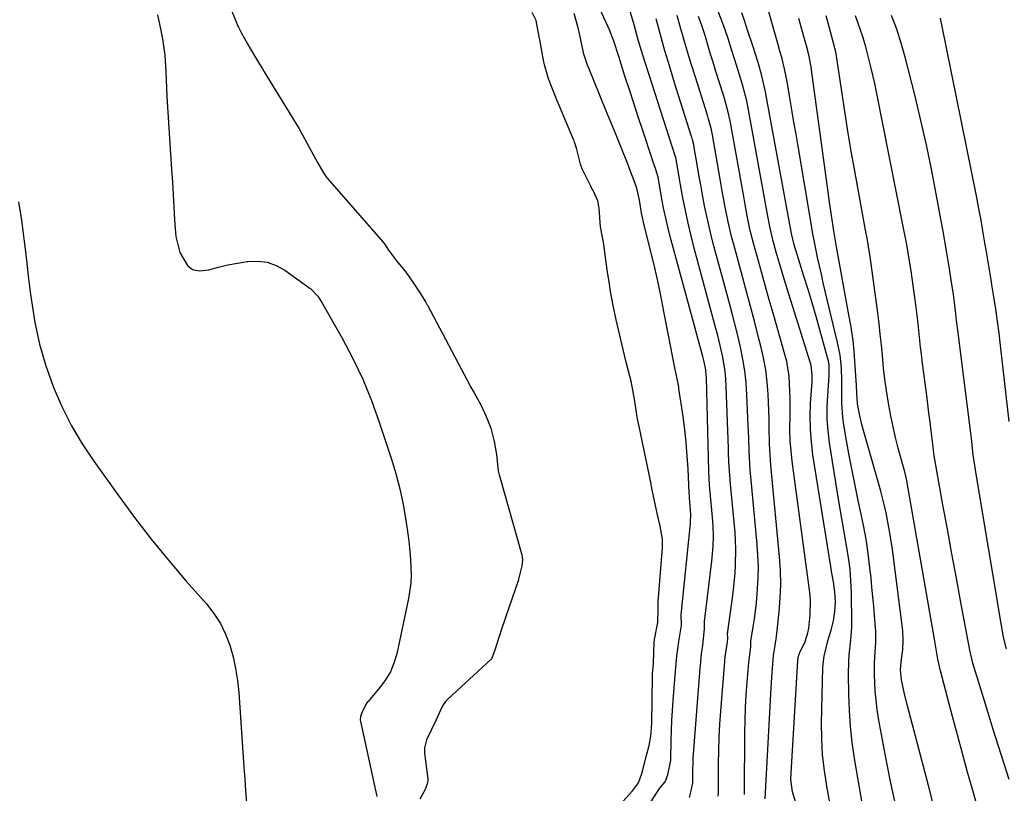
# Model space of a CAD drawing. Units: inches. Extents: x 1820490 to 1825847, y 463352 to 468667.
# Drawn here: x 1822667 to 1822961, y 466193 to 466425 of the extents above; entities that cross this region are included whole.
import ezdxf

# ---------------------------------------------------------------- set-up
doc = ezdxf.new("R2010")
doc.units = ezdxf.units.IN
doc.header["$MEASUREMENT"] = 0
doc.layers.add('7', color=7, linetype='Continuous')
doc.layers.add('8', color=7, linetype='Continuous')

msp = doc.modelspace()

# ---------------------------------------------------------------- linework, layer by layer
at = {"layer": '7', "color": 18}
for points in [[(1822909.32, 466186.77, 1992), (1822907.67, 466195.51, 1992), (1822906.95, 466200.19, 1992), (1822906.41, 466204.89, 1992), (1822906.18, 466209.61, 1992), (1822906.14, 466214.35, 1992), (1822906.52, 466230.87, 1992), (1822906.58, 466232.05, 1992), (1822906.87, 466234.38, 1992), (1822907.99, 466238.96, 1992), (1822908.97, 466242.12, 1992), (1822909.68, 466244.89, 1992), (1822910.08, 466247.72, 1992), (1822910.26, 466250.52, 1992), (1822910.12, 466253.58, 1992), (1822909.64, 466256.62, 1992), (1822909.12, 466259.67, 1992), (1822908.87, 466261.19, 1992), (1822903.55, 466294.56, 1992), (1822903.07, 466298.39, 1992), (1822902.76, 466302.22, 1992), (1822902.72, 466306.07, 1992), (1822902.84, 466309.92, 1992), (1822903.26, 466316.19, 1992), (1822903.3, 466316.92, 1992), (1822903.33, 466318.37, 1992), (1822903.04, 466321.24, 1992), (1822902.85, 466321.94, 1992), (1822895.33, 466345.72, 1992), (1822893.9, 466350.37, 1992), (1822892.54, 466355.05, 1992), (1822891.52, 466358.73, 1992), (1822890.61, 466362.8, 1992), (1822890.21, 466364.85, 1992), (1822890.02, 466365.87, 1992), (1822884.27, 466397.61, 1992), (1822883.74, 466400.27, 1992), (1822883.09, 466402.91, 1992), (1822882.37, 466405.52, 1992), (1822881.58, 466408.12, 1992), (1822880.17, 466412.6, 1992), (1822879.12, 466415.94, 1992), (1822878.06, 466419.28, 1992), (1822876.91, 466422.59, 1992), (1822876.29, 466424.23, 1992), (1822870.45, 466439.25, 1992)], [(1822726.86, 466434.7, 1978), (1822731.4, 466423.41, 1978), (1822731.62, 466422.86, 1978), (1822731.88, 466422.3, 1978), (1822732.79, 466420.57, 1978), (1822734.55, 466417.38, 1978), (1822736.34, 466414.24, 1978), (1822738.18, 466411.24, 1978), (1822739.04, 466409.85, 1978), (1822739.46, 466409.16, 1978), (1822739.61, 466408.93, 1978), (1822749.75, 466392.43, 1978), (1822750.03, 466391.96, 1978), (1822751.75, 466388.88, 1978), (1822753.76, 466385.12, 1978), (1822755.51, 466381.84, 1978), (1822757.27, 466378.76, 1978), (1822758.11, 466377.57, 1978), (1822758.3, 466377.34, 1978), (1822758.49, 466377.11, 1978), (1822775.06, 466358.17, 1978), (1822775.5, 466357.61, 1978), (1822776.75, 466355.64, 1978), (1822778.28, 466353.55, 1978), (1822779, 466352.59, 1978), (1822781.71, 466349.38, 1978), (1822783.84, 466346.42, 1978), (1822786.01, 466343.15, 1978), (1822787.81, 466340.23, 1978), (1822788.22, 466339.48, 1978), (1822788.35, 466339.22, 1978), (1822801.01, 466315.36, 1978), (1822801.16, 466315.06, 1978), (1822802.3, 466313.02, 1978), (1822804.29, 466309.51, 1978), (1822805.94, 466305.97, 1978), (1822807.26, 466302.53, 1978), (1822808.26, 466298.46, 1978), (1822808.98, 466294.58, 1978), (1822809.47, 466289.79, 1978), (1822809.65, 466288.96, 1978), (1822809.75, 466288.59, 1978), (1822809.85, 466288.22, 1978), (1822816.55, 466264.67, 1978), (1822816.77, 466263.1, 1978), (1822816.6, 466261.32, 1978), (1822815.59, 466257.33, 1978), (1822815.54, 466257.17, 1978), (1822811.67, 466245.92, 1978), (1822811.57, 466245.62, 1978), (1822811.26, 466244.73, 1978), (1822810.7, 466243.01, 1978), (1822809.58, 466239.64, 1978), (1822808.51, 466236.17, 1978), (1822807.53, 466233.61, 1978), (1822807.27, 466233.32, 1978), (1822794.51, 466221.57, 1978), (1822793.77, 466220.81, 1978), (1822792.82, 466219.54, 1978), (1822790.88, 466215.17, 1978), (1822789.62, 466212.49, 1978), (1822788.1, 466209.37, 1978), (1822787.47, 466206.92, 1978), (1822787.5, 466205.37, 1978), (1822788.43, 466197.71, 1978), (1822788.45, 466197.31, 1978), (1822788.41, 466196.51, 1978), (1822787.71, 466194.5, 1978), (1822786.11, 466191.64, 1978)], [(1822866.61, 466192.13, 1982), (1822867.08, 466193.72, 1982), (1822867.62, 466196.47, 1982), (1822867.61, 466196.77, 1982), (1822867.63, 466200.16, 1982), (1822867.72, 466202.56, 1982), (1822867.8, 466203.75, 1982), (1822869.86, 466230.77, 1982), (1822870.01, 466232.5, 1982), (1822870.19, 466234.22, 1982), (1822870.63, 466237.66, 1982), (1822871.14, 466242.57, 1982), (1822871.11, 466243.66, 1982), (1822871.14, 466244.39, 1982), (1822871.17, 466244.75, 1982), (1822873.32, 466262.78, 1982), (1822873.71, 466267.25, 1982), (1822873.82, 466270.24, 1982), (1822873.73, 466273.23, 1982), (1822873.62, 466274.73, 1982), (1822872.8, 466283.34, 1982), (1822872.73, 466284.13, 1982), (1822872.51, 466287.31, 1982), (1822872.42, 466289.69, 1982), (1822871.71, 466317.5, 1982), (1822871.67, 466318.32, 1982), (1822871.5, 466319.94, 1982), (1822871.06, 466322.36, 1982), (1822870.66, 466323.95, 1982), (1822861.17, 466358.7, 1982), (1822860.39, 466361.74, 1982), (1822859.66, 466364.8, 1982), (1822859.01, 466367.88, 1982), (1822858.42, 466370.97, 1982), (1822857.46, 466376.42, 1982), (1822857.39, 466376.79, 1982), (1822857.25, 466377.53, 1982), (1822856.49, 466380.08, 1982), (1822855.74, 466382.26, 1982), (1822855.49, 466382.99, 1982), (1822852.67, 466391.46, 1982), (1822851.33, 466395.52, 1982), (1822850, 466399.57, 1982), (1822848.68, 466403.63, 1982), (1822847.38, 466407.7, 1982), (1822845.51, 466413.54, 1982), (1822844.03, 466418.12, 1982), (1822842.77, 466421.5, 1982), (1822842.29, 466422.6, 1982), (1822838.69, 466430.46, 1982)], [(1822928.2, 466190.16, 1996), (1822927.39, 466193.76, 1996), (1822926.61, 466197.37, 1996), (1822925.89, 466200.99, 1996), (1822925.2, 466204.62, 1996), (1822923.17, 466215.7, 1996), (1822922.73, 466218.44, 1996), (1822922.38, 466221.18, 1996), (1822922.15, 466223.94, 1996), (1822921.96, 466228.9, 1996), (1822921.95, 466232.26, 1996), (1822922.11, 466235.61, 1996), (1822922.32, 466238.48, 1996), (1822922.36, 466240.42, 1996), (1822922.32, 466241.38, 1996), (1822922.29, 466241.87, 1996), (1822921.93, 466246.52, 1996), (1822921.7, 466249.33, 1996), (1822921.45, 466252.14, 1996), (1822921.18, 466254.95, 1996), (1822920.9, 466257.75, 1996), (1822920.58, 466260.73, 1996), (1822920.05, 466265.01, 1996), (1822919.42, 466269.28, 1996), (1822918.66, 466273.52, 1996), (1822917.79, 466277.74, 1996), (1822917.09, 466280.91, 1996), (1822916.13, 466285.38, 1996), (1822915.22, 466289.86, 1996), (1822914.38, 466294.35, 1996), (1822913.59, 466298.85, 1996), (1822912.8, 466303.51, 1996), (1822912.5, 466305.7, 1996), (1822912.19, 466310.09, 1996), (1822912.19, 466312.9, 1996), (1822912.21, 466316.72, 1996), (1822912.05, 466320.53, 1996), (1822911.65, 466324.32, 1996), (1822910.92, 466328.07, 1996), (1822907.23, 466343.44, 1996), (1822906.64, 466345.96, 1996), (1822906.05, 466348.47, 1996), (1822905.48, 466350.99, 1996), (1822904.92, 466353.51, 1996), (1822904.38, 466356.04, 1996), (1822903.87, 466358.57, 1996), (1822903.4, 466361.11, 1996), (1822902.96, 466363.66, 1996), (1822899.09, 466386.73, 1996), (1822898.48, 466390.35, 1996), (1822897.87, 466393.97, 1996), (1822897.25, 466397.59, 1996), (1822896.63, 466401.21, 1996), (1822895.89, 466405.53, 1996), (1822895.62, 466406.99, 1996), (1822895.02, 466409.88, 1996), (1822894.31, 466412.86, 1996), (1822893.59, 466415.51, 1996), (1822892.82, 466418.16, 1996), (1822889.35, 466430.34, 1996)], [(1822845.85, 466189.9, 1978), (1822849.67, 466194.13, 1978), (1822851.41, 466196.56, 1978), (1822852.45, 466199.29, 1978), (1822853.16, 466201.95, 1978), (1822853.93, 466205.04, 1978), (1822854.59, 466207.71, 1978), (1822855.12, 466210.43, 1978), (1822855.34, 466212.8, 1978), (1822855.39, 466214.3, 1978), (1822855.56, 466228.41, 1978), (1822855.57, 466228.64, 1978), (1822855.58, 466229.1, 1978), (1822855.9, 466232.15, 1978), (1822856.02, 466235.5, 1978), (1822856.09, 466238.49, 1978), (1822856.18, 466239.12, 1978), (1822856.22, 466239.33, 1978), (1822857.13, 466243.91, 1978), (1822857.23, 466244.47, 1978), (1822857.26, 466248.44, 1978), (1822857.26, 466250.14, 1978), (1822857.3, 466250.71, 1978), (1822858.58, 466266.74, 1978), (1822858.61, 466267.13, 1978), (1822858.59, 466269.36, 1978), (1822857.89, 466273.22, 1978), (1822857.1, 466276.64, 1978), (1822856.39, 466279.88, 1978), (1822855.65, 466283.57, 1978), (1822855.25, 466285.56, 1978), (1822855.07, 466286.42, 1978), (1822854.95, 466286.99, 1978), (1822854.89, 466287.28, 1978), (1822851.57, 466302.98, 1978), (1822851.12, 466305.27, 1978), (1822850.61, 466308.42, 1978), (1822850.2, 466311.14, 1978), (1822849.77, 466313.87, 1978), (1822849.19, 466316.51, 1978), (1822848.39, 466319.56, 1978), (1822847.71, 466322.17, 1978), (1822847.61, 466322.61, 1978), (1822845.21, 466332.76, 1978), (1822844.73, 466334.87, 1978), (1822843.86, 466339.12, 1978), (1822843.1, 466343.38, 1978), (1822842.75, 466345.52, 1978), (1822842.1, 466349.8, 1978), (1822840.92, 466358.03, 1978), (1822840.83, 466358.6, 1978), (1822840.42, 466360.59, 1978), (1822840.12, 466362.29, 1978), (1822840.09, 466362.57, 1978), (1822839.63, 466368.3, 1978), (1822839.59, 466368.73, 1978), (1822839.29, 466370.41, 1978), (1822837.86, 466373.47, 1978), (1822837.52, 466374.13, 1978), (1822837.19, 466374.79, 1978), (1822834.59, 466380.03, 1978), (1822834.06, 466381.38, 1978), (1822832.9, 466386.12, 1978), (1822832.31, 466388, 1978), (1822832.16, 466388.38, 1978), (1822832.01, 466388.75, 1978), (1822827.81, 466398.72, 1978), (1822827.15, 466400.28, 1978), (1822826.19, 466402.63, 1978), (1822824.51, 466406.89, 1978), (1822823.29, 466411.04, 1978), (1822823, 466412.45, 1978), (1822821.9, 466418.55, 1978), (1822821.73, 466419.47, 1978), (1822820.82, 466424.3, 1978), (1822819.65, 466426.67, 1978)], [(1822875.23, 466192.53, 1984), (1822875.33, 466193.51, 1984), (1822875.33, 466194.5, 1984), (1822875.33, 466195.15, 1984), (1822875.36, 466202.32, 1984), (1822875.43, 466206.22, 1984), (1822875.55, 466210.13, 1984), (1822875.75, 466214.03, 1984), (1822876.02, 466217.93, 1984), (1822877.12, 466231.62, 1984), (1822877.36, 466234.13, 1984), (1822877.98, 466238.6, 1984), (1822878.06, 466239.66, 1984), (1822878.04, 466241.25, 1984), (1822878.06, 466241.52, 1984), (1822878.09, 466241.78, 1984), (1822879.49, 466251.84, 1984), (1822879.79, 466254.26, 1984), (1822880.27, 466259.12, 1984), (1822880.44, 466261.55, 1984), (1822880.53, 466266.43, 1984), (1822880.43, 466268.86, 1984), (1822880.25, 466271.3, 1984), (1822878.88, 466285.74, 1984), (1822878.57, 466289.74, 1984), (1822878.44, 466292.42, 1984), (1822878.33, 466295.1, 1984), (1822878.28, 466296.43, 1984), (1822877.61, 466315, 1984), (1822877.47, 466317.19, 1984), (1822877.27, 466319.38, 1984), (1822876.57, 466323.71, 1984), (1822876.11, 466325.86, 1984), (1822875.1, 466330.14, 1984), (1822874.55, 466332.27, 1984), (1822868.09, 466356.26, 1984), (1822867.13, 466360, 1984), (1822866.24, 466363.76, 1984), (1822865.43, 466367.54, 1984), (1822864.69, 466371.33, 1984), (1822863.66, 466376.92, 1984), (1822863.14, 466379.94, 1984), (1822862.53, 466383.4, 1984), (1822862.4, 466383.84, 1984), (1822854.56, 466408.11, 1984), (1822853.39, 466411.81, 1984), (1822852.25, 466415.52, 1984), (1822851.15, 466419.24, 1984), (1822850.08, 466422.97, 1984), (1822848.76, 466427.72, 1984)], [(1822889.29, 466191.69, 1988), (1822891.03, 466224.93, 1988), (1822891.21, 466227.94, 1988), (1822891.33, 466229.44, 1988), (1822891.66, 466233.32, 1988), (1822891.8, 466234.56, 1988), (1822892.23, 466237.51, 1988), (1822892.67, 466240.22, 1988), (1822892.77, 466241.12, 1988), (1822893.46, 466247.56, 1988), (1822893.77, 466251.69, 1988), (1822893.91, 466255.81, 1988), (1822893.81, 466259.94, 1988), (1822893.54, 466264.08, 1988), (1822891.04, 466290.39, 1988), (1822890.83, 466292.88, 1988), (1822890.58, 466297.85, 1988), (1822890.49, 466302.83, 1988), (1822890.43, 466305.33, 1988), (1822890.25, 466310.31, 1988), (1822890.15, 466312.64, 1988), (1822889.87, 466316.28, 1988), (1822889.44, 466319.89, 1988), (1822888.79, 466323.48, 1988), (1822887.98, 466327.04, 1988), (1822887.32, 466329.6, 1988), (1822886.06, 466334.43, 1988), (1822884.79, 466339.25, 1988), (1822883.5, 466344.06, 1988), (1822882.19, 466348.87, 1988), (1822879.97, 466356.96, 1988), (1822879.34, 466359.35, 1988), (1822878.2, 466364.16, 1988), (1822877.23, 466369.01, 1988), (1822876.33, 466373.87, 1988), (1822875.89, 466376.3, 1988), (1822873.48, 466390.14, 1988), (1822873.19, 466391.62, 1988), (1822872.43, 466394.54, 1988), (1822872.21, 466395.26, 1988), (1822871.99, 466395.98, 1988), (1822868.4, 466407.33, 1988), (1822867.22, 466411.11, 1988), (1822866.07, 466414.9, 1988), (1822864.96, 466418.7, 1988), (1822863.87, 466422.5, 1988), (1822862.94, 466425.84, 1988)], [(1822919.36, 466184.13, 1994), (1822916, 466203.76, 1994), (1822915.3, 466208.56, 1994), (1822914.75, 466213.37, 1994), (1822914.43, 466218.2, 1994), (1822914.27, 466223.04, 1994), (1822914.21, 466228.88, 1994), (1822914.28, 466232.75, 1994), (1822914.4, 466234.67, 1994), (1822914.83, 466239.21, 1994), (1822915.09, 466241.68, 1994), (1822915.18, 466242.92, 1994), (1822915.2, 466243.54, 1994), (1822915.2, 466244.17, 1994), (1822915.04, 466253.38, 1994), (1822914.89, 466256.9, 1994), (1822914.62, 466260.4, 1994), (1822914.17, 466263.88, 1994), (1822913.6, 466267.35, 1994), (1822912.96, 466270.81, 1994), (1822912.34, 466274.28, 1994), (1822911.75, 466277.75, 1994), (1822911.19, 466281.23, 1994), (1822908.53, 466298.13, 1994), (1822908.1, 466301.66, 1994), (1822907.83, 466305.19, 1994), (1822907.8, 466308.73, 1994), (1822907.94, 466312.27, 1994), (1822908.36, 466318.09, 1994), (1822908.36, 466321.31, 1994), (1822908.17, 466322.58, 1994), (1822908.02, 466323.2, 1994), (1822905.6, 466331.88, 1994), (1822904.46, 466335.89, 1994), (1822903.29, 466339.9, 1994), (1822902.08, 466343.9, 1994), (1822900.84, 466347.89, 1994), (1822898.78, 466354.42, 1994), (1822897.92, 466357.29, 1994), (1822897.38, 466359.36, 1994), (1822897.14, 466360.63, 1994), (1822889.67, 466401.34, 1994), (1822889.35, 466402.97, 1994), (1822888.23, 466407.82, 1994), (1822887.15, 466411.76, 1994), (1822886.28, 466414.53, 1994), (1822885.56, 466416.78, 1994), (1822884.02, 466421.39, 1994), (1822883.17, 466423.98, 1994), (1822882.33, 466426.57, 1994)], [(1822962.2, 466197.49, 2002), (1822960.57, 466202.46, 2002), (1822958.97, 466207.45, 2002), (1822957.4, 466212.44, 2002), (1822955.85, 466217.44, 2002), (1822951.32, 466232.27, 2002), (1822950.97, 466233.53, 2002), (1822950.69, 466234.81, 2002), (1822950.52, 466235.67, 2002), (1822947.75, 466250.39, 2002), (1822946.38, 466257.69, 2002), (1822945.03, 466264.99, 2002), (1822943.71, 466272.3, 2002), (1822942.39, 466279.61, 2002), (1822939.98, 466293.15, 2002), (1822939.8, 466294.23, 2002), (1822939.59, 466295.84, 2002), (1822939.45, 466296.92, 2002), (1822938.86, 466301.69, 2002), (1822938.54, 466304.34, 2002), (1822938.2, 466306.99, 2002), (1822937.87, 466309.64, 2002), (1822937.53, 466312.29, 2002), (1822936.2, 466322.65, 2002), (1822935.95, 466324.65, 2002), (1822935.71, 466326.65, 2002), (1822935.27, 466330.65, 2002), (1822934.84, 466334.65, 2002), (1822934.35, 466338.64, 2002), (1822933.51, 466345.11, 2002), (1822932.89, 466349.55, 2002), (1822932.53, 466351.76, 2002), (1822931.76, 466356.17, 2002), (1822931.36, 466358.37, 2002), (1822930.51, 466362.76, 2002), (1822922.5, 466403.02, 2002), (1822921.98, 466405.49, 2002), (1822921.44, 466407.96, 2002), (1822920.86, 466410.42, 2002), (1822920.24, 466412.88, 2002), (1822919.31, 466416.42, 2002), (1822918.5, 466419.09, 2002), (1822917.6, 466421.74, 2002), (1822916.29, 466425.72, 2002)], [(1822961.35, 466236.53, 2004), (1822960.5, 466240.03, 2004), (1822959.83, 466243.56, 2004), (1822952.36, 466288.11, 2004), (1822951.86, 466291.32, 2004), (1822951.45, 466294.54, 2004), (1822950.87, 466299.38, 2004), (1822950.67, 466300.99, 2004), (1822947.52, 466326.21, 2004), (1822946.9, 466331.11, 2004), (1822946.43, 466334.68, 2004), (1822946.2, 466336.68, 2004), (1822945.83, 466340.01, 2004), (1822945.53, 466342.39, 2004), (1822944.98, 466346.09, 2004), (1822944.23, 466350.73, 2004), (1822943.64, 466354.28, 2004), (1822943.03, 466357.82, 2004), (1822942.41, 466361.37, 2004), (1822941.77, 466364.91, 2004), (1822940.37, 466372.53, 2004), (1822938.95, 466379.86, 2004), (1822937.44, 466387.17, 2004), (1822935.79, 466394.45, 2004), (1822934.04, 466401.72, 2004), (1822931.13, 466413.34, 2004), (1822929.94, 466417.58, 2004), (1822928.58, 466421.76, 2004), (1822926.99, 466425.85, 2004)], [(1822883.06, 466192.98, 1986), (1822883.06, 466193.54, 1986), (1822883.2, 466211.45, 1986), (1822883.27, 466215.22, 1986), (1822883.4, 466218.99, 1986), (1822883.62, 466222.76, 1986), (1822883.89, 466226.52, 1986), (1822884.39, 466232.47, 1986), (1822884.96, 466237.15, 1986), (1822884.96, 466238.32, 1986), (1822885, 466238.81, 1986), (1822885.71, 466243.16, 1986), (1822886.07, 466245.5, 1986), (1822886.63, 466250.21, 1986), (1822887, 466254.48, 1986), (1822887.17, 466257.8, 1986), (1822887.23, 466261.12, 1986), (1822887.12, 466264.44, 1986), (1822886.89, 466267.75, 1986), (1822884.95, 466288.09, 1986), (1822884.79, 466289.99, 1986), (1822884.65, 466291.88, 1986), (1822884.48, 466295.68, 1986), (1822884.36, 466299.49, 1986), (1822884.2, 466303.29, 1986), (1822883.81, 466312.5, 1986), (1822883.55, 466316.07, 1986), (1822883.17, 466319.62, 1986), (1822882.59, 466323.15, 1986), (1822881.88, 466326.66, 1986), (1822881.06, 466330.15, 1986), (1822880.21, 466333.64, 1986), (1822879.31, 466337.11, 1986), (1822878.39, 466340.58, 1986), (1822874.04, 466356.6, 1986), (1822873.24, 466359.67, 1986), (1822872.49, 466362.75, 1986), (1822871.81, 466365.85, 1986), (1822871.17, 466368.97, 1986), (1822870.57, 466372.2, 1986), (1822870.01, 466375.21, 1986), (1822869.48, 466378.23, 1986), (1822868.96, 466381.25, 1986), (1822868.08, 466386.4, 1986), (1822867.91, 466387.29, 1986), (1822867.58, 466388.61, 1986), (1822867.33, 466389.48, 1986), (1822867.2, 466389.91, 1986), (1822862.21, 466405.65, 1986), (1822860.74, 466410.43, 1986), (1822859.31, 466415.22, 1986), (1822857.96, 466420.03, 1986), (1822856.66, 466424.86, 1986)], [(1822939.68, 466189.39, 1998), (1822938.07, 466195.75, 1998), (1822931.77, 466219.53, 1998), (1822931.01, 466222.59, 1998), (1822930.03, 466227.3, 1998), (1822929.7, 466230.27, 1998), (1822929.97, 466233.44, 1998), (1822930.35, 466236.27, 1998), (1822930.53, 466239.1, 1998), (1822930.35, 466241.94, 1998), (1822927.26, 466266.24, 1998), (1822926.63, 466270.63, 1998), (1822926.26, 466272.82, 1998), (1822925.41, 466277.17, 1998), (1822924.93, 466279.33, 1998), (1822923.8, 466283.62, 1998), (1822918.62, 466301.76, 1998), (1822918.23, 466303.21, 1998), (1822917.54, 466306.14, 1998), (1822916.86, 466309.8, 1998), (1822916.64, 466312.93, 1998), (1822916.52, 466315.29, 1998), (1822915.99, 466323.99, 1998), (1822915.87, 466325.55, 1998), (1822915.54, 466328.66, 1998), (1822914.83, 466333.31, 1998), (1822914.29, 466336.39, 1998), (1822910.6, 466356.65, 1998), (1822910.39, 466357.85, 1998), (1822909.79, 466361.47, 1998), (1822909.1, 466366.03, 1998), (1822908.42, 466370.68, 1998), (1822908.1, 466373.01, 1998), (1822903.1, 466409.56, 1998), (1822902.97, 466410.47, 1998), (1822902.29, 466414.06, 1998), (1822901.61, 466416.73, 1998), (1822900.43, 466420.96, 1998), (1822899.31, 466424.95, 1998)], [(1822962.16, 466304.5, 2006), (1822959.57, 466327.24, 2006), (1822959.13, 466330.87, 2006), (1822958.66, 466334.48, 2006), (1822958.14, 466338.1, 2006), (1822957.58, 466341.7, 2006), (1822957.1, 466344.72, 2006), (1822956.76, 466346.81, 2006), (1822956.07, 466351, 2006), (1822955.38, 466355.18, 2006), (1822955.02, 466357.28, 2006), (1822954.31, 466361.46, 2006), (1822953.76, 466364.63, 2006), (1822953.32, 466367.07, 2006), (1822952.37, 466371.95, 2006), (1822942.03, 466423.01, 2006), (1822941.67, 466424.98, 2006)], [(1822666.22, 466370.16, 1982), (1822667.08, 466364.65, 1982), (1822667.76, 466359.11, 1982), (1822668.44, 466353.56, 1982), (1822669.11, 466348.01, 1982), (1822669.78, 466342.46, 1982), (1822670.02, 466340.5, 1982), (1822671.06, 466334.03, 1982), (1822672.42, 466327.64, 1982), (1822674.27, 466321.38, 1982), (1822676.46, 466315.21, 1982), (1822676.75, 466314.47, 1982), (1822679.26, 466308.76, 1982), (1822682.04, 466303.2, 1982), (1822685.21, 466297.86, 1982), (1822688.64, 466292.66, 1982), (1822695.94, 466282.43, 1982), (1822700.8, 466275.84, 1982), (1822705.8, 466269.36, 1982), (1822710.99, 466263.04, 1982), (1822716.31, 466256.82, 1982), (1822722.38, 466249.95, 1982), (1822724.57, 466247.13, 1982), (1822726.5, 466244.16, 1982), (1822728.04, 466240.98, 1982), (1822729.32, 466237.64, 1982), (1822730.27, 466234.17, 1982), (1822731.06, 466230.67, 1982), (1822731.6, 466227.12, 1982), (1822731.97, 466223.54, 1982), (1822733.53, 466201.15, 1982), (1822733.78, 466197.63, 1982), (1822734.03, 466194.12, 1982), (1822734.29, 466190.6, 1982)]]:
    msp.add_polyline3d(points, dxfattribs=at)
at = {"layer": '8', "color": 18}
for points in [[(1822707.67, 466425.98, 1980), (1822708.75, 466421.29, 1980), (1822709.24, 466418.87, 1980), (1822709.89, 466413.97, 1980), (1822710.15, 466409.03, 1980), (1822710.26, 466406.55, 1980), (1822710.54, 466401.6, 1980), (1822711.91, 466379.81, 1980), (1822712.14, 466376.05, 1980), (1822712.37, 466372.29, 1980), (1822712.58, 466368.53, 1980), (1822712.8, 466364.76, 1980), (1822712.94, 466362.2, 1980), (1822713.22, 466359.75, 1980), (1822714.42, 466355.03, 1980), (1822716.66, 466351.08, 1980), (1822718.21, 466349.92, 1980), (1822720.11, 466349.52, 1980), (1822723.07, 466349.85, 1980), (1822725.89, 466350.59, 1980), (1822728.72, 466351.26, 1980), (1822731.58, 466351.81, 1980), (1822734.45, 466352.29, 1980), (1822734.73, 466352.34, 1980), (1822737.66, 466352.42, 1980), (1822740.5, 466352.08, 1980), (1822743.18, 466351.1, 1980), (1822745.75, 466349.69, 1980), (1822752.97, 466344.55, 1980), (1822753.56, 466344.09, 1980), (1822755.58, 466341.91, 1980), (1822756.41, 466340.67, 1980), (1822756.8, 466340.03, 1980), (1822762.84, 466329.35, 1980), (1822766.05, 466323.28, 1980), (1822769.01, 466317.1, 1980), (1822771.61, 466310.76, 1980), (1822773.96, 466304.31, 1980), (1822777.56, 466293.5, 1980), (1822778.93, 466288.94, 1980), (1822780.14, 466284.35, 1980), (1822781.1, 466279.69, 1980), (1822781.89, 466275, 1980), (1822782.57, 466270.19, 1980), (1822782.86, 466267.87, 1980), (1822783.3, 466263.21, 1980), (1822783.47, 466258.54, 1980), (1822783.38, 466256.22, 1980), (1822782.71, 466251.62, 1980), (1822779.17, 466235.01, 1980), (1822778.36, 466232.27, 1980), (1822777.3, 466229.67, 1980), (1822775.86, 466227.25, 1980), (1822774.16, 466224.96, 1980), (1822770.61, 466220.85, 1980), (1822770.49, 466220.71, 1980), (1822770.04, 466220.13, 1980), (1822768.8, 466217.43, 1980), (1822768.31, 466216.36, 1980), (1822768.3, 466215.29, 1980), (1822773.23, 466192.45, 1980)], [(1822855.2, 466190.97, 1980), (1822857.74, 466194.82, 1980), (1822859.35, 466196.77, 1980), (1822860.21, 466198.92, 1980), (1822861.04, 466203.32, 1980), (1822861.04, 466203.5, 1980), (1822861.15, 466209.12, 1980), (1822861.24, 466212.12, 1980), (1822861.36, 466215.1, 1980), (1822861.53, 466218.09, 1980), (1822861.74, 466221.08, 1980), (1822862.43, 466229.91, 1980), (1822862.87, 466234.32, 1980), (1822863.5, 466238.7, 1980), (1822864.22, 466243.54, 1980), (1822864.19, 466246.8, 1980), (1822864.25, 466247.73, 1980), (1822866.94, 466274.01, 1980), (1822866.99, 466274.51, 1980), (1822867.07, 466276.54, 1980), (1822867, 466278.07, 1980), (1822866.66, 466281.71, 1980), (1822866.61, 466282.5, 1980), (1822866.58, 466283.03, 1980), (1822866.25, 466290.34, 1980), (1822866, 466294.25, 1980), (1822865.69, 466298.16, 1980), (1822865.25, 466302.06, 1980), (1822864.74, 466305.94, 1980), (1822863.5, 466314.37, 1980), (1822863.48, 466314.5, 1980), (1822863.43, 466314.77, 1980), (1822863.25, 466315.81, 1980), (1822862.46, 466319.66, 1980), (1822862.38, 466320.04, 1980), (1822861.77, 466322.99, 1980), (1822861.34, 466325.14, 1980), (1822861.14, 466326.21, 1980), (1822859.02, 466337.32, 1980), (1822858.07, 466342.11, 1980), (1822857.06, 466346.89, 1980), (1822855.97, 466351.65, 1980), (1822854.83, 466356.4, 1980), (1822852.94, 466364.01, 1980), (1822852.34, 466366.85, 1980), (1822851.69, 466370.66, 1980), (1822850.9, 466374.25, 1980), (1822850.15, 466376.44, 1980), (1822848.64, 466380.3, 1980), (1822848.09, 466381.71, 1980), (1822846.4, 466385.91, 1980), (1822844.61, 466390.31, 1980), (1822843.64, 466392.7, 1980), (1822842.66, 466395.1, 1980), (1822841.69, 466397.5, 1980), (1822836.6, 466410.05, 1980), (1822836.54, 466410.18, 1980), (1822836.32, 466410.71, 1980), (1822835.09, 466414.3, 1980), (1822834.98, 466414.79, 1980), (1822833.91, 466419.97, 1980), (1822833.4, 466422.14, 1980), (1822832.15, 466426.4, 1980)], [(1822898.74, 466189.56, 1990), (1822897.45, 466193.87, 1990), (1822896.98, 466197.55, 1990), (1822896.99, 466199.43, 1990), (1822898.98, 466233.09, 1990), (1822899.01, 466233.4, 1990), (1822899.31, 466234.62, 1990), (1822899.67, 466235.49, 1990), (1822901.2, 466238.73, 1990), (1822902.02, 466241.38, 1990), (1822902.29, 466242.75, 1990), (1822902.74, 466246.69, 1990), (1822902.76, 466251.18, 1990), (1822902.56, 466253.42, 1990), (1822897.36, 466292.63, 1990), (1822897.02, 466295.74, 1990), (1822896.77, 466298.85, 1990), (1822896.67, 466301.96, 1990), (1822896.69, 466306.89, 1990), (1822896.7, 466311.34, 1990), (1822896.66, 466313.57, 1990), (1822896.42, 466318.01, 1990), (1822895.72, 466322.37, 1990), (1822895.18, 466324.53, 1990), (1822891.63, 466336.89, 1990), (1822890.5, 466340.86, 1990), (1822889.38, 466344.83, 1990), (1822888.26, 466348.8, 1990), (1822887.15, 466352.78, 1990), (1822885.88, 466357.34, 1990), (1822885, 466360.75, 1990), (1822884.61, 466362.46, 1990), (1822883.91, 466365.91, 1990), (1822883.25, 466369.37, 1990), (1822882.94, 466371.1, 1990), (1822878.87, 466393.87, 1990), (1822878.22, 466396.97, 1990), (1822877.1, 466401.04, 1990), (1822876.79, 466402.05, 1990), (1822874.56, 466409.09, 1990), (1822873.7, 466411.84, 1990), (1822872.85, 466414.58, 1990), (1822872.02, 466417.33, 1990), (1822871.19, 466420.09, 1990), (1822870.32, 466422.82, 1990), (1822869.38, 466425.53, 1990)], [(1822953.21, 466187.45, 2000), (1822951.27, 466194.21, 2000), (1822949.71, 466199.74, 2000), (1822948.18, 466205.27, 2000), (1822946.68, 466210.81, 2000), (1822945.22, 466216.36, 2000), (1822941.68, 466229.93, 2000), (1822940.87, 466233.48, 2000), (1822940.02, 466238.25, 2000), (1822939.81, 466239.45, 2000), (1822931.67, 466286.13, 2000), (1822931.54, 466286.81, 2000), (1822930.95, 466289.49, 2000), (1822930.43, 466291.49, 2000), (1822929.04, 466296.52, 2000), (1822928.22, 466299.7, 2000), (1822927.46, 466302.9, 2000), (1822926.79, 466306.13, 2000), (1822926.19, 466309.36, 2000), (1822925.49, 466313.73, 2000), (1822925.02, 466317.09, 2000), (1822924.64, 466320.47, 2000), (1822924.28, 466324.21, 2000), (1822923.98, 466327.41, 2000), (1822923.66, 466330.61, 2000), (1822923.29, 466333.81, 2000), (1822922.88, 466337, 2000), (1822920.63, 466353.82, 2000), (1822920.38, 466355.52, 2000), (1822919.94, 466358.06, 2000), (1822919.63, 466359.75, 2000), (1822919.47, 466360.6, 2000), (1822916.15, 466378.77, 2000), (1822915.1, 466384.68, 2000), (1822914.08, 466390.6, 2000), (1822913.13, 466396.54, 2000), (1822912.22, 466402.47, 2000), (1822910.55, 466413.67, 2000), (1822910.44, 466414.35, 2000), (1822910.24, 466415.38, 2000), (1822910.08, 466416.06, 2000), (1822909.99, 466416.4, 2000), (1822908.37, 466422.41, 2000), (1822907.47, 466425.75, 2000)]]:
    msp.add_polyline3d(points, dxfattribs=at)

doc.saveas('drawing.dxf')
